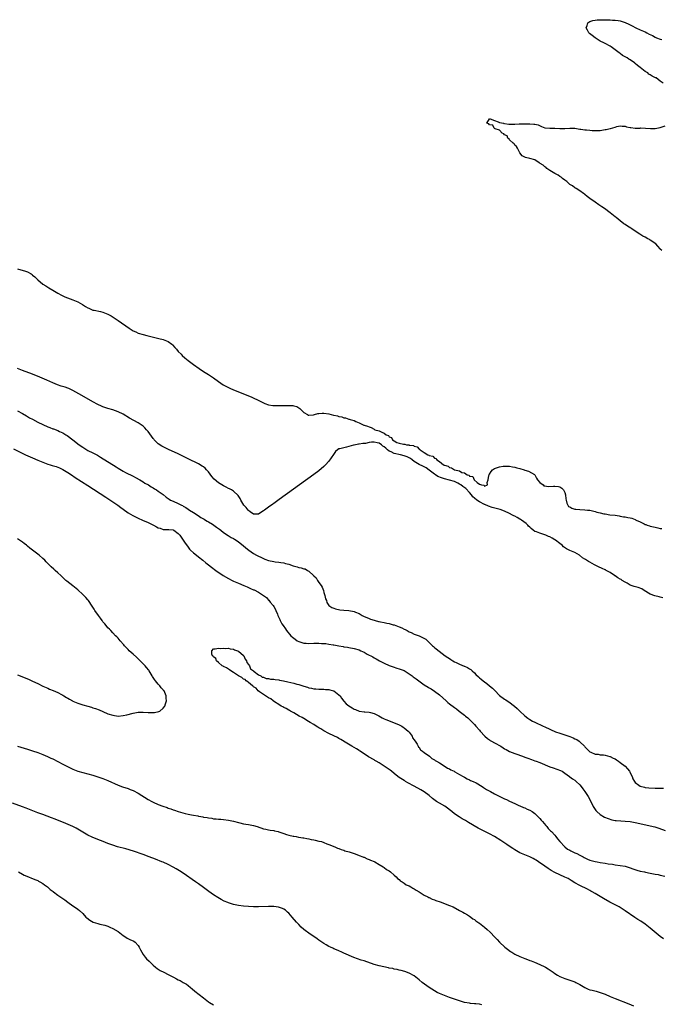
# Model space of a CAD drawing. Units: inches. Extents: x 2589000 to 2592000, y 1545000 to 1548000.
# Drawn here: x 2589428 to 2589683, y 1546238 to 1546630 of the extents above; entities that cross this region are included whole.
import ezdxf

# ---------------------------------------------------------------- set-up
doc = ezdxf.new("R2010")
doc.units = ezdxf.units.IN
doc.header["$MEASUREMENT"] = 0
doc.layers.add('LD25891545_10ft', color=133, linetype='Continuous')

msp = doc.modelspace()

# ---------------------------------------------------------------- linework, layer by layer
at = {"layer": 'LD25891545_10ft'}
for points, elevation in [([(2589684.12, 1546605), (2589683, 1546605.71), (2589681.29, 1546607), (2589681.11, 1546607.11), (2589679.75, 1546607.75), (2589679, 1546608.27), (2589678.47, 1546608.47), (2589677.97, 1546609), (2589677, 1546609.6), (2589675, 1546611.22), (2589673.92, 1546611.92), (2589673, 1546612.83), (2589672.89, 1546612.89), (2589672.79, 1546613), (2589671, 1546614.18), (2589670.45, 1546614.45), (2589669.76, 1546615), (2589669, 1546615.45), (2589667.99, 1546615.99), (2589667, 1546616.74), (2589666.82, 1546616.82), (2589666.65, 1546617), (2589665, 1546618.21), (2589663.43, 1546619.43), (2589663, 1546619.69), (2589661, 1546620.75), (2589660.82, 1546620.82), (2589660.5, 1546621), (2589659, 1546621.72), (2589657, 1546622.93), (2589655.88, 1546623.88), (2589654.77, 1546624.77), (2589654.58, 1546625), (2589653.99, 1546626.01), (2589653.45, 1546627), (2589653.86, 1546627.86), (2589654.14, 1546629), (2589655, 1546629.48), (2589656.12, 1546629.88), (2589657, 1546629.96), (2589657.87, 1546630.13), (2589659, 1546630.14), (2589659.79, 1546630.21), (2589662.15, 1546630.15), (2589663, 1546630.15), (2589663.93, 1546630.07), (2589665, 1546630.04), (2589666.16, 1546629.84), (2589667, 1546629.74), (2589669, 1546629.12), (2589670.41, 1546628.41), (2589671, 1546628.18), (2589671.73, 1546627.73), (2589673.21, 1546627), (2589675, 1546626.18), (2589677, 1546625.32), (2589677.63, 1546625), (2589678.51, 1546624.51), (2589679.85, 1546623.85), (2589681, 1546623.21), (2589681.52, 1546623), (2589683, 1546622.51), (2589683.63, 1546622.37)], 6980), ([(2589683.64, 1546538.36), (2589683, 1546538.89), (2589682.94, 1546539), (2589682.02, 1546540.02), (2589681.22, 1546541), (2589679, 1546542.46), (2589678.65, 1546542.65), (2589678.1, 1546543), (2589677, 1546543.59), (2589676.06, 1546544.06), (2589674.82, 1546544.82), (2589673, 1546546.08), (2589671.63, 1546547), (2589671.26, 1546547.26), (2589669.99, 1546547.99), (2589669, 1546548.65), (2589668.78, 1546548.78), (2589668.51, 1546549), (2589667, 1546550.12), (2589665.45, 1546551.45), (2589665, 1546551.75), (2589663, 1546553.34), (2589660.74, 1546555), (2589659.75, 1546555.75), (2589658.5, 1546556.5), (2589657, 1546557.54), (2589654.97, 1546558.97), (2589653.89, 1546559.89), (2589653, 1546560.59), (2589652.75, 1546560.75), (2589652.43, 1546561), (2589651, 1546562.04), (2589649.44, 1546563), (2589649.2, 1546563.2), (2589649, 1546563.3), (2589648.01, 1546564.01), (2589647, 1546564.66), (2589646.57, 1546565), (2589645.78, 1546565.78), (2589645, 1546566.29), (2589644.07, 1546567), (2589643.57, 1546567.57), (2589643, 1546567.84), (2589642.35, 1546568.35), (2589640.96, 1546569), (2589639, 1546570.23), (2589637.82, 1546571), (2589637.44, 1546571.44), (2589637, 1546571.67), (2589636.3, 1546572.3), (2589635.12, 1546573), (2589635, 1546573.11), (2589634.76, 1546573.24), (2589633, 1546574.39), (2589631, 1546575), (2589629.35, 1546575.35), (2589629, 1546575.49), (2589627.98, 1546575.98), (2589627, 1546577.18), (2589626.11, 1546579), (2589625.77, 1546579.77), (2589625, 1546580.31), (2589624.73, 1546580.73), (2589624.39, 1546581), (2589623, 1546582.42), (2589622.75, 1546582.75), (2589622.29, 1546583), (2589621.96, 1546583.96), (2589621, 1546584.35), (2589620.72, 1546584.72), (2589620.07, 1546585), (2589619, 1546586.17), (2589617.19, 1546586.81), (2589617, 1546586.94), (2589616.82, 1546587), (2589616.26, 1546588.26), (2589615, 1546588.29), (2589614.69, 1546588.69), (2589613.93, 1546589), (2589615, 1546590.76), (2589615.22, 1546590.78), (2589617, 1546590.07), (2589618.42, 1546589.58), (2589619, 1546589.34), (2589620.48, 1546589), (2589620.8, 1546588.8), (2589621, 1546588.87), (2589622.63, 1546588.63), (2589623, 1546588.65), (2589625, 1546588.61), (2589626.72, 1546588.72), (2589627, 1546588.71), (2589628.78, 1546588.78), (2589630.77, 1546588.77), (2589631, 1546588.74), (2589632.66, 1546588.66), (2589633, 1546588.6), (2589634.29, 1546588.29), (2589635.74, 1546587.74), (2589637, 1546587.19), (2589639, 1546586.97), (2589641, 1546587.01), (2589643, 1546586.9), (2589645, 1546586.84), (2589647, 1546587.04), (2589649, 1546587.01), (2589651, 1546586.69), (2589651.34, 1546586.66), (2589653, 1546586.42), (2589653.66, 1546586.34), (2589655, 1546586.27), (2589655.89, 1546586.11), (2589657, 1546586.04), (2589659, 1546586.09), (2589659.73, 1546586.27), (2589661, 1546586.51), (2589661.44, 1546586.56), (2589663, 1546586.91), (2589663.1, 1546586.9), (2589665, 1546587.39), (2589665.66, 1546587.66), (2589667, 1546587.96), (2589667.8, 1546587.8), (2589669, 1546587.84), (2589669.53, 1546587.53), (2589671, 1546587.34), (2589671.25, 1546587.25), (2589673, 1546587.07), (2589675, 1546587.09), (2589675.11, 1546587.11), (2589677.08, 1546587.08), (2589679.1, 1546586.9), (2589681, 1546586.9), (2589683, 1546587.32), (2589685, 1546588.01)], 6980), ([(2589427.02, 1546531.02), (2589430.13, 1546530.13), (2589431, 1546529.82), (2589432.37, 1546529), (2589432.75, 1546528.75), (2589433, 1546528.56), (2589433.82, 1546527.82), (2589435, 1546526.69), (2589436.99, 1546524.99), (2589438.2, 1546524.2), (2589439.46, 1546523.46), (2589441, 1546522.55), (2589443, 1546521.29), (2589444.49, 1546520.49), (2589445.88, 1546519.88), (2589449, 1546518.68), (2589451, 1546517.83), (2589452.85, 1546516.85), (2589454.07, 1546516.07), (2589455, 1546515.49), (2589455.31, 1546515.31), (2589457, 1546514.6), (2589457.48, 1546514.52), (2589460.02, 1546513.98), (2589461, 1546513.82), (2589463, 1546513.05), (2589464.29, 1546512.29), (2589465.5, 1546511.5), (2589467, 1546510.48), (2589471.38, 1546507.38), (2589473, 1546506.39), (2589474.09, 1546505.91), (2589475, 1546505.48), (2589477, 1546504.85), (2589478.47, 1546504.47), (2589483.3, 1546503.3), (2589485, 1546502.84), (2589486.36, 1546502.36), (2589487, 1546502.04), (2589488.43, 1546501), (2589488.75, 1546500.75), (2589489.68, 1546499.68), (2589490.25, 1546499), (2589491, 1546498.15), (2589492.14, 1546497), (2589492.59, 1546496.59), (2589493.65, 1546495.65), (2589495, 1546494.54), (2589497, 1546493.01), (2589499.33, 1546491.33), (2589501, 1546490.21), (2589503, 1546488.98), (2589505, 1546487.67), (2589507, 1546486.21), (2589508.91, 1546484.91), (2589510.19, 1546484.19), (2589511, 1546483.78), (2589511.54, 1546483.54), (2589513, 1546482.91), (2589520.03, 1546480.03), (2589521.43, 1546479.43), (2589522.33, 1546479), (2589525, 1546477.63), (2589525.44, 1546477.44), (2589526.95, 1546476.95), (2589528.68, 1546476.68), (2589530.58, 1546476.58), (2589532.57, 1546476.57), (2589534.62, 1546476.62), (2589536.57, 1546476.57), (2589537, 1546476.48), (2589538.18, 1546476.18), (2589539, 1546475.69), (2589539.42, 1546475.42), (2589539.87, 1546475), (2589541, 1546473.87), (2589542.47, 1546473), (2589542.82, 1546472.82), (2589543, 1546472.79), (2589544.89, 1546472.89), (2589545.28, 1546473), (2589546.56, 1546473.44), (2589547, 1546473.45), (2589548.36, 1546473.64), (2589549, 1546473.61), (2589551, 1546473.27), (2589551.86, 1546473), (2589552.81, 1546472.81), (2589553, 1546472.76), (2589554.49, 1546472.49), (2589555, 1546472.29), (2589556.11, 1546472.11), (2589557, 1546471.76), (2589557.66, 1546471.66), (2589559, 1546471.16), (2589559.13, 1546471.13), (2589559.41, 1546471), (2589561, 1546470.6), (2589561.79, 1546470.21), (2589563, 1546469.79), (2589564.33, 1546469), (2589564.85, 1546468.85), (2589565, 1546468.78), (2589566.38, 1546468.38), (2589567, 1546468.08), (2589567.84, 1546467.84), (2589569, 1546467.16), (2589569.13, 1546467.13), (2589569.3, 1546467), (2589571, 1546466.56), (2589572.05, 1546465.95), (2589573, 1546465.64), (2589573.87, 1546465), (2589574.71, 1546464.71), (2589575, 1546464.18), (2589575.9, 1546463.9), (2589576.33, 1546463), (2589577, 1546462.5), (2589578.04, 1546461.96), (2589579, 1546461.68), (2589580.77, 1546461.23), (2589581.19, 1546461.19), (2589581.88, 1546461), (2589582.92, 1546460.92), (2589583, 1546460.88), (2589584.68, 1546460.68), (2589585, 1546460.42), (2589586.16, 1546460.16), (2589587, 1546459.22), (2589587.16, 1546459.16), (2589587.32, 1546459), (2589589, 1546457.94), (2589590.35, 1546457), (2589590.87, 1546456.87), (2589591, 1546456.74), (2589592.41, 1546456.41), (2589593, 1546455.67), (2589593.53, 1546455.53), (2589593.97, 1546455), (2589595, 1546454.36), (2589596.63, 1546453), (2589596.91, 1546452.91), (2589597, 1546452.81), (2589598.44, 1546452.44), (2589599, 1546451.96), (2589599.8, 1546451.8), (2589601, 1546451.04), (2589601.03, 1546451.03), (2589601.08, 1546451), (2589603, 1546450.63), (2589603.99, 1546450.01), (2589605, 1546449.77), (2589606.12, 1546449), (2589606.84, 1546448.84), (2589607, 1546448.56), (2589608.31, 1546448.31), (2589608.88, 1546447), (2589609.99, 1546446.01), (2589611, 1546445.32), (2589611.8, 1546445), (2589612.85, 1546444.85), (2589613, 1546444.52), (2589614.12, 1546445), (2589614, 1546446), (2589614.41, 1546447), (2589614.71, 1546448.71), (2589614.81, 1546449), (2589614.87, 1546449.13), (2589615, 1546449.3), (2589615.64, 1546450.36), (2589616.12, 1546451), (2589617, 1546451.55), (2589617.81, 1546451.81), (2589619, 1546452.22), (2589620.47, 1546452.47), (2589621, 1546452.52), (2589623, 1546452.46), (2589624.17, 1546452.17), (2589625, 1546452.07), (2589625.8, 1546451.8), (2589627, 1546451.52), (2589628.8, 1546451), (2589629, 1546450.91), (2589630.46, 1546450.46), (2589632.88, 1546449.12), (2589633, 1546449.07), (2589633.08, 1546449), (2589633.67, 1546447.67), (2589634.15, 1546447), (2589635, 1546445.91), (2589636.3, 1546445), (2589636.67, 1546444.67), (2589637, 1546444.68), (2589638.38, 1546444.38), (2589640.52, 1546444.52), (2589641, 1546444.57), (2589642.41, 1546444.41), (2589643, 1546444.31), (2589643.75, 1546443.75), (2589644.51, 1546443), (2589645, 1546442.03), (2589645.3, 1546441), (2589645.42, 1546439.42), (2589645.52, 1546439), (2589645.71, 1546437.71), (2589646.21, 1546437), (2589646.47, 1546436.47), (2589647, 1546436.23), (2589647.71, 1546435.71), (2589649, 1546435.39), (2589649.33, 1546435.33), (2589651, 1546435.16), (2589653, 1546435.14), (2589653.99, 1546435), (2589655, 1546434.9), (2589657, 1546434.46), (2589657.77, 1546434.23), (2589659, 1546433.95), (2589660.45, 1546433.55), (2589661, 1546433.48), (2589662.86, 1546433.14), (2589665, 1546432.91), (2589666.66, 1546432.66), (2589667, 1546432.62), (2589668.37, 1546432.37), (2589669, 1546432.3), (2589670.07, 1546432.07), (2589671, 1546431.91), (2589671.72, 1546431.72), (2589673, 1546431.19), (2589673.16, 1546431.16), (2589673.41, 1546431), (2589675, 1546430.33), (2589676.53, 1546429.47), (2589677, 1546429.31), (2589677.28, 1546429.28), (2589677.74, 1546429), (2589678.73, 1546428.73), (2589679, 1546428.56), (2589680.35, 1546428.35), (2589681, 1546428.13), (2589681.97, 1546427.97), (2589683, 1546427.69), (2589683.6, 1546427.6)], 6980), ([(2589684.04, 1546400.04), (2589683, 1546400.39), (2589682.51, 1546400.52), (2589680.88, 1546400.88), (2589679, 1546401.49), (2589676.52, 1546403), (2589675.63, 1546403.63), (2589674.14, 1546404.14), (2589672.56, 1546404.56), (2589671, 1546405.17), (2589669.84, 1546405.84), (2589669, 1546406.27), (2589667.84, 1546407), (2589667.36, 1546407.36), (2589667, 1546407.53), (2589666.09, 1546408.09), (2589665, 1546408.82), (2589664.88, 1546408.88), (2589664.75, 1546409), (2589663, 1546410.18), (2589661.48, 1546411), (2589661.19, 1546411.19), (2589661, 1546411.25), (2589659.8, 1546411.8), (2589658.36, 1546412.36), (2589656.79, 1546413.21), (2589655, 1546414.21), (2589654.46, 1546414.46), (2589653.27, 1546415.27), (2589653, 1546415.42), (2589652.06, 1546416.05), (2589650.87, 1546417), (2589649, 1546418.12), (2589647, 1546418.88), (2589645.63, 1546419.63), (2589644.42, 1546420.42), (2589643.86, 1546421), (2589643, 1546421.68), (2589641.23, 1546423), (2589641.11, 1546423.11), (2589641, 1546423.16), (2589639.87, 1546423.87), (2589639, 1546424.34), (2589638.52, 1546424.52), (2589637.46, 1546425), (2589637, 1546425.18), (2589635, 1546425.74), (2589633.72, 1546426.28), (2589633, 1546426.53), (2589632.36, 1546427), (2589631.61, 1546427.61), (2589631, 1546428.16), (2589630.54, 1546428.54), (2589630.18, 1546429), (2589629.61, 1546429.61), (2589627.67, 1546431), (2589627.29, 1546431.29), (2589627, 1546431.43), (2589625.98, 1546431.98), (2589625, 1546432.53), (2589624.67, 1546432.67), (2589624.18, 1546433), (2589623, 1546433.63), (2589621, 1546434.51), (2589619.21, 1546435.21), (2589617.63, 1546435.63), (2589616.03, 1546436.03), (2589614.51, 1546436.51), (2589613.16, 1546437.16), (2589613, 1546437.22), (2589611, 1546438.22), (2589609.87, 1546439), (2589609, 1546439.71), (2589608.3, 1546440.3), (2589607.81, 1546441), (2589607, 1546441.93), (2589605.54, 1546443.54), (2589604.36, 1546444.36), (2589603.55, 1546445), (2589603, 1546445.37), (2589602.33, 1546445.67), (2589601, 1546446.32), (2589599, 1546446.94), (2589597, 1546447.44), (2589595.8, 1546447.8), (2589594.37, 1546448.37), (2589593.49, 1546449), (2589593, 1546449.32), (2589591, 1546450.91), (2589589.79, 1546451.79), (2589589, 1546452.18), (2589588.42, 1546452.42), (2589587, 1546453.19), (2589585, 1546454.4), (2589584.17, 1546455), (2589583.53, 1546455.53), (2589582.18, 1546456.18), (2589581, 1546456.62), (2589579.48, 1546457), (2589577, 1546457.58), (2589575.86, 1546458.14), (2589575, 1546458.5), (2589574.36, 1546459), (2589573.64, 1546459.64), (2589573, 1546460.18), (2589572.5, 1546460.5), (2589571.91, 1546461), (2589571, 1546461.61), (2589570.19, 1546461.81), (2589569, 1546462.04), (2589567.93, 1546462.07), (2589567, 1546461.87), (2589565.54, 1546461.54), (2589565, 1546461.52), (2589564.47, 1546461.53), (2589563, 1546461.27), (2589562.73, 1546461.27), (2589561, 1546460.9), (2589560.84, 1546460.84), (2589559, 1546460.24), (2589558, 1546460), (2589557, 1546459.83), (2589555.39, 1546459.39), (2589555, 1546459.35), (2589554.49, 1546459), (2589553.67, 1546458.33), (2589552.82, 1546457.18), (2589551, 1546454.52), (2589549.64, 1546453), (2589549, 1546452.31), (2589547, 1546450.65), (2589545, 1546449.18), (2589531.21, 1546439.21), (2589529, 1546437.63), (2589528.61, 1546437.39), (2589527, 1546436.17), (2589525.3, 1546435), (2589525, 1546434.7), (2589523.94, 1546434.06), (2589523, 1546433.39), (2589522.59, 1546433.41), (2589521, 1546433.4), (2589519.7, 1546434.3), (2589519, 1546434.82), (2589518.81, 1546435), (2589518.07, 1546436.07), (2589517.16, 1546437), (2589515.94, 1546439), (2589515.61, 1546439.61), (2589514.81, 1546440.81), (2589513, 1546442.52), (2589512.21, 1546443), (2589511.44, 1546443.44), (2589511, 1546443.65), (2589510.11, 1546444.11), (2589509, 1546444.61), (2589508.33, 1546445), (2589507, 1546445.82), (2589505.31, 1546447.31), (2589504.39, 1546448.39), (2589503, 1546450.18), (2589502.28, 1546451), (2589501.65, 1546451.65), (2589501, 1546452.15), (2589500.51, 1546452.51), (2589499, 1546453.37), (2589495, 1546455.4), (2589492.59, 1546456.59), (2589491, 1546457.33), (2589487.11, 1546459.11), (2589485.75, 1546459.75), (2589485, 1546460.13), (2589484.44, 1546460.44), (2589483, 1546461.41), (2589481.46, 1546463), (2589481.24, 1546463.24), (2589481, 1546463.54), (2589479, 1546466.32), (2589478.4, 1546467), (2589477.72, 1546467.72), (2589477, 1546468.34), (2589476.63, 1546468.63), (2589475, 1546469.66), (2589471.59, 1546471.59), (2589469, 1546473.15), (2589467, 1546474.16), (2589465, 1546474.85), (2589463, 1546475.41), (2589461.8, 1546475.8), (2589461, 1546476.09), (2589460.36, 1546476.36), (2589459, 1546477.01), (2589457, 1546478.09), (2589452.57, 1546480.57), (2589449, 1546482.66), (2589447.41, 1546483.41), (2589447, 1546483.58), (2589445.93, 1546483.93), (2589444.38, 1546484.38), (2589442.88, 1546484.88), (2589441, 1546485.68), (2589438.71, 1546486.71), (2589435.9, 1546487.9), (2589433, 1546489.07), (2589429, 1546490.59), (2589427, 1546491.38)], 6990), ([(2589427, 1546474.45), (2589429, 1546473.39), (2589430.49, 1546472.49), (2589431, 1546472.24), (2589431.77, 1546471.77), (2589433, 1546471.12), (2589435, 1546470.03), (2589437, 1546469), (2589439, 1546468.13), (2589439.85, 1546467.85), (2589441, 1546467.38), (2589441.29, 1546467.29), (2589443, 1546466.61), (2589443.75, 1546466.25), (2589445, 1546465.69), (2589446.24, 1546465), (2589446.71, 1546464.71), (2589449, 1546463), (2589451.54, 1546461), (2589453, 1546459.98), (2589454.53, 1546459), (2589455, 1546458.74), (2589457, 1546457.74), (2589458.8, 1546456.8), (2589460.08, 1546456.08), (2589466.22, 1546452.22), (2589467, 1546451.72), (2589469, 1546450.53), (2589470, 1546450), (2589473, 1546448.47), (2589473.94, 1546447.94), (2589475.64, 1546447), (2589477, 1546446.21), (2589477.74, 1546445.74), (2589479.08, 1546445), (2589480.26, 1546444.26), (2589481, 1546443.84), (2589481.5, 1546443.5), (2589482.37, 1546443), (2589483, 1546442.59), (2589485, 1546441.16), (2589486.18, 1546440.18), (2589487.33, 1546439.33), (2589487.89, 1546439), (2589489, 1546438.48), (2589491, 1546437.63), (2589492.24, 1546437), (2589492.77, 1546436.77), (2589493, 1546436.6), (2589494.06, 1546436.06), (2589495, 1546435.32), (2589495.53, 1546435), (2589497, 1546433.99), (2589498.88, 1546432.88), (2589500.04, 1546432.04), (2589501, 1546431.55), (2589501.32, 1546431.32), (2589501.9, 1546431), (2589502.55, 1546430.55), (2589503, 1546430.33), (2589504.64, 1546429.36), (2589505.2, 1546429), (2589506.2, 1546428.2), (2589507, 1546427.67), (2589507.37, 1546427.37), (2589507.91, 1546427), (2589509, 1546426.11), (2589510.85, 1546424.85), (2589512.12, 1546424.12), (2589513, 1546423.64), (2589513.39, 1546423.39), (2589514.07, 1546423), (2589515, 1546422.38), (2589516.89, 1546420.89), (2589517.97, 1546419.97), (2589519.07, 1546419.07), (2589521, 1546417.72), (2589522.21, 1546417), (2589522.73, 1546416.73), (2589524.09, 1546416.09), (2589525.48, 1546415.48), (2589526.93, 1546414.93), (2589529, 1546414.49), (2589529.56, 1546414.44), (2589531, 1546414.26), (2589531.85, 1546414.15), (2589533, 1546413.96), (2589533.75, 1546413.75), (2589535, 1546413.41), (2589536.8, 1546412.8), (2589538.37, 1546412.37), (2589539, 1546412.15), (2589540.01, 1546412.01), (2589541, 1546411.61), (2589541.57, 1546411.57), (2589542.48, 1546411), (2589543, 1546410.71), (2589544.91, 1546408.91), (2589545, 1546408.77), (2589545.96, 1546407.96), (2589546.41, 1546407), (2589547, 1546406.22), (2589547.88, 1546405), (2589548.37, 1546404.37), (2589548.79, 1546403), (2589549, 1546402.14), (2589549.38, 1546401), (2589549.7, 1546399.7), (2589549.98, 1546399), (2589550.21, 1546398.21), (2589551, 1546397.07), (2589552.23, 1546396.23), (2589553, 1546395.91), (2589553.69, 1546395.69), (2589555.35, 1546395.35), (2589557, 1546395.16), (2589559, 1546394.97), (2589561, 1546394.66), (2589561.64, 1546394.36), (2589563, 1546393.84), (2589564.28, 1546393), (2589564.78, 1546392.78), (2589567, 1546391.83), (2589567.63, 1546391.63), (2589569, 1546391.12), (2589569.41, 1546391), (2589570.7, 1546390.7), (2589571, 1546390.6), (2589571.54, 1546390.46), (2589573, 1546390.18), (2589574.01, 1546390.01), (2589575, 1546389.79), (2589576.65, 1546389.35), (2589577, 1546389.27), (2589577.69, 1546389), (2589579, 1546388.54), (2589580.07, 1546388.07), (2589581, 1546387.64), (2589581.43, 1546387.43), (2589582.14, 1546387), (2589583, 1546386.56), (2589583.77, 1546386.23), (2589585, 1546385.66), (2589587, 1546384.9), (2589588.32, 1546384.32), (2589589.6, 1546383.6), (2589592.29, 1546381), (2589592.64, 1546380.64), (2589593, 1546380.33), (2589593.77, 1546379.77), (2589597.37, 1546377), (2589598.34, 1546376.34), (2589599, 1546375.87), (2589599.55, 1546375.55), (2589600.31, 1546375), (2589601, 1546374.63), (2589601.74, 1546374.26), (2589603, 1546373.69), (2589604.91, 1546372.91), (2589605, 1546372.86), (2589606.27, 1546372.27), (2589607, 1546371.8), (2589607.5, 1546371.5), (2589608.13, 1546371), (2589609, 1546370.17), (2589609.57, 1546369.57), (2589610.57, 1546368.57), (2589611, 1546368.23), (2589611.64, 1546367.64), (2589612.41, 1546367), (2589613, 1546366.61), (2589613.93, 1546365.93), (2589615, 1546365.09), (2589616.15, 1546364.15), (2589617, 1546363.28), (2589617.15, 1546363.15), (2589619, 1546361.2), (2589621, 1546359.66), (2589621.42, 1546359.42), (2589622.06, 1546359), (2589622.65, 1546358.65), (2589624.97, 1546356.97), (2589626.05, 1546356.05), (2589627.01, 1546355), (2589629, 1546353.05), (2589630.18, 1546352.18), (2589631, 1546351.61), (2589632.08, 1546351), (2589633, 1546350.51), (2589636.37, 1546349), (2589637, 1546348.74), (2589639, 1546347.77), (2589639.51, 1546347.51), (2589641, 1546346.83), (2589641.24, 1546346.76), (2589643, 1546346.15), (2589644.16, 1546345.84), (2589645, 1546345.57), (2589647, 1546344.86), (2589648.33, 1546344.33), (2589649, 1546343.98), (2589649.7, 1546343.7), (2589650.67, 1546343), (2589651, 1546342.73), (2589652.77, 1546341), (2589653, 1546340.72), (2589653.86, 1546339.86), (2589654.73, 1546339), (2589655, 1546338.77), (2589655.38, 1546338.62), (2589657, 1546337.85), (2589658.19, 1546337.81), (2589659, 1546337.61), (2589660.43, 1546337.57), (2589661, 1546337.44), (2589662.91, 1546336.91), (2589663, 1546336.9), (2589664.25, 1546336.25), (2589665, 1546335.91), (2589665.58, 1546335.58), (2589666.36, 1546335), (2589667, 1546334.54), (2589668.98, 1546333), (2589669.98, 1546331.98), (2589670.76, 1546331), (2589670.83, 1546330.83), (2589671, 1546330.46), (2589671.79, 1546329), (2589672.06, 1546328.06), (2589672.73, 1546327), (2589673, 1546326.6), (2589674.49, 1546325.51), (2589675, 1546325.11), (2589676.67, 1546324.67), (2589677, 1546324.61), (2589678.47, 1546324.48), (2589681, 1546324.36), (2589684.28, 1546324.28)], 7000), ([(2589425.35, 1546459.35), (2589430.18, 1546457), (2589433, 1546455.77), (2589435, 1546454.86), (2589437, 1546454.03), (2589439, 1546453.33), (2589440.03, 1546453), (2589440.79, 1546452.79), (2589442.33, 1546452.33), (2589443, 1546452.07), (2589443.75, 1546451.75), (2589445, 1546451.14), (2589447, 1546449.94), (2589448.45, 1546449), (2589449.98, 1546447.98), (2589455, 1546444.73), (2589462.1, 1546440.1), (2589465, 1546438.24), (2589466.92, 1546436.92), (2589468.07, 1546436.07), (2589469, 1546435.35), (2589471, 1546433.94), (2589472.84, 1546432.84), (2589474.17, 1546432.17), (2589475, 1546431.81), (2589476.72, 1546431), (2589479, 1546429.99), (2589481.1, 1546429), (2589482.37, 1546428.37), (2589483, 1546427.99), (2589483.76, 1546427.76), (2589485, 1546427.3), (2589485.3, 1546427.3), (2589487.25, 1546427.25), (2589489, 1546427.12), (2589489.21, 1546427), (2589491, 1546425.7), (2589491.57, 1546425), (2589492.16, 1546424.16), (2589493, 1546423.06), (2589493.8, 1546421.8), (2589494.63, 1546420.63), (2589495.49, 1546419.49), (2589495.93, 1546419), (2589497, 1546417.99), (2589498.2, 1546417), (2589499, 1546416.41), (2589500.82, 1546415), (2589501.98, 1546413.98), (2589503, 1546413.16), (2589504.22, 1546412.22), (2589505.94, 1546411), (2589508.94, 1546408.94), (2589511, 1546407.76), (2589512.41, 1546407), (2589513, 1546406.71), (2589515, 1546405.84), (2589517.06, 1546405), (2589518.42, 1546404.42), (2589519, 1546404.15), (2589519.83, 1546403.83), (2589521, 1546403.29), (2589521.22, 1546403.22), (2589523, 1546402.36), (2589525, 1546401.03), (2589526.15, 1546400.15), (2589527, 1546399.13), (2589527.07, 1546399.07), (2589527.6, 1546398.4), (2589528.75, 1546397), (2589529, 1546396.57), (2589529.62, 1546395.62), (2589529.92, 1546395), (2589530.47, 1546393.53), (2589530.68, 1546393), (2589531, 1546392.25), (2589531.41, 1546391.41), (2589531.56, 1546391), (2589532.31, 1546389.69), (2589532.73, 1546389), (2589533.71, 1546387.71), (2589534.12, 1546387), (2589535.89, 1546385), (2589536.45, 1546384.45), (2589537, 1546383.98), (2589537.55, 1546383.55), (2589538.36, 1546383), (2589539, 1546382.64), (2589539.48, 1546382.52), (2589541, 1546382.06), (2589541.97, 1546381.97), (2589543, 1546381.93), (2589545, 1546381.99), (2589546.02, 1546381.98), (2589547, 1546382.01), (2589548.08, 1546381.92), (2589549, 1546381.9), (2589549.82, 1546381.82), (2589551, 1546381.64), (2589552.65, 1546381.35), (2589553, 1546381.3), (2589555, 1546380.93), (2589556.68, 1546380.68), (2589557, 1546380.61), (2589558.42, 1546380.42), (2589559, 1546380.32), (2589561, 1546379.93), (2589563, 1546379.31), (2589563.74, 1546379), (2589565, 1546378.42), (2589566.3, 1546377.7), (2589568.51, 1546376.51), (2589569, 1546376.21), (2589569.8, 1546375.8), (2589571.19, 1546375), (2589573, 1546374.12), (2589575, 1546373.19), (2589575.44, 1546373), (2589576.58, 1546372.58), (2589578.09, 1546372.09), (2589579, 1546371.84), (2589581, 1546371.12), (2589583, 1546369.87), (2589584.2, 1546369), (2589584.63, 1546368.63), (2589585, 1546368.38), (2589585.77, 1546367.77), (2589589, 1546365.41), (2589590.5, 1546364.5), (2589591, 1546364.17), (2589591.78, 1546363.78), (2589593, 1546362.94), (2589595, 1546361.42), (2589597.69, 1546359), (2589598.4, 1546358.4), (2589599, 1546357.91), (2589601, 1546356.42), (2589601.83, 1546355.83), (2589602.92, 1546355), (2589605, 1546353.32), (2589605.42, 1546353), (2589606.29, 1546352.29), (2589607, 1546351.66), (2589607.7, 1546351), (2589609, 1546349.68), (2589609.56, 1546349), (2589611, 1546347.36), (2589611.29, 1546347), (2589613.14, 1546345), (2589614.12, 1546344.12), (2589615, 1546343.51), (2589615.29, 1546343.29), (2589615.76, 1546343), (2589617, 1546342.31), (2589619.42, 1546341), (2589620.4, 1546340.4), (2589621, 1546340.01), (2589621.63, 1546339.63), (2589623, 1546338.94), (2589625, 1546338.12), (2589626.29, 1546337.71), (2589628.72, 1546336.72), (2589629, 1546336.66), (2589630.18, 1546336.18), (2589631.67, 1546335.67), (2589633, 1546335.18), (2589633.53, 1546335), (2589635, 1546334.45), (2589639, 1546332.81), (2589640.33, 1546332.33), (2589641.84, 1546331.84), (2589643.3, 1546331.3), (2589643.85, 1546331), (2589645, 1546330.32), (2589646.84, 1546329), (2589647, 1546328.86), (2589648.07, 1546328.07), (2589649, 1546327.42), (2589649.22, 1546327.22), (2589649.53, 1546327), (2589651, 1546325.59), (2589651.45, 1546325), (2589652.09, 1546324.09), (2589652.91, 1546323), (2589654.27, 1546321), (2589655.24, 1546319.24), (2589656.31, 1546317), (2589656.56, 1546316.56), (2589657.38, 1546315.38), (2589657.72, 1546315), (2589659, 1546313.84), (2589660.77, 1546312.77), (2589662.18, 1546312.18), (2589663.74, 1546311.74), (2589665, 1546311.49), (2589665.42, 1546311.42), (2589667.25, 1546311.25), (2589669, 1546311.16), (2589671, 1546311), (2589673, 1546310.65), (2589676.04, 1546309.96), (2589679, 1546309.34), (2589680.89, 1546308.89), (2589682.4, 1546308.4), (2589685, 1546307.48)], 7010), ([(2589427, 1546369.45), (2589428.73, 1546368.73), (2589431.58, 1546367.58), (2589433, 1546366.95), (2589435, 1546365.96), (2589437, 1546364.93), (2589439, 1546364.04), (2589439.75, 1546363.75), (2589441.17, 1546363.17), (2589443, 1546362.36), (2589444.45, 1546361.55), (2589445, 1546361.27), (2589445.43, 1546361), (2589446.42, 1546360.42), (2589447, 1546360.06), (2589447.68, 1546359.68), (2589448.86, 1546359), (2589449, 1546358.93), (2589451, 1546358.13), (2589453, 1546357.5), (2589455, 1546356.94), (2589456.5, 1546356.5), (2589457, 1546356.34), (2589457.99, 1546355.99), (2589459.43, 1546355.43), (2589461, 1546354.75), (2589463, 1546353.95), (2589465, 1546353.32), (2589467, 1546353.01), (2589469, 1546353.16), (2589470.48, 1546353.52), (2589473, 1546354.19), (2589475, 1546354.51), (2589477, 1546354.56), (2589479, 1546354.48), (2589479.56, 1546354.44), (2589481.55, 1546354.45), (2589483.25, 1546354.75), (2589483.68, 1546355), (2589485, 1546356.1), (2589485.62, 1546357), (2589485.88, 1546357.88), (2589486.33, 1546359), (2589486.14, 1546360.14), (2589486.21, 1546361), (2589485.66, 1546362.34), (2589485.32, 1546363), (2589485.17, 1546363.17), (2589485, 1546363.41), (2589484.22, 1546364.22), (2589483.69, 1546365), (2589483, 1546365.74), (2589481.94, 1546367), (2589481.53, 1546367.53), (2589480.74, 1546368.74), (2589480.61, 1546369), (2589479.38, 1546371), (2589479.22, 1546371.22), (2589478.34, 1546372.34), (2589477.78, 1546373), (2589477.41, 1546373.41), (2589475.43, 1546375.43), (2589474.38, 1546376.38), (2589473, 1546377.59), (2589471.49, 1546379), (2589471, 1546379.49), (2589469.6, 1546381), (2589469.33, 1546381.33), (2589467.83, 1546383), (2589467.46, 1546383.46), (2589467, 1546383.95), (2589466.51, 1546384.51), (2589466.02, 1546385), (2589465, 1546386.1), (2589464.08, 1546387), (2589463.57, 1546387.57), (2589463, 1546388.15), (2589462.22, 1546389), (2589461.69, 1546389.7), (2589461, 1546390.52), (2589460.62, 1546391), (2589459.97, 1546391.97), (2589459.16, 1546393), (2589457.81, 1546395), (2589457.51, 1546395.51), (2589456.74, 1546396.74), (2589455.19, 1546399), (2589455, 1546399.25), (2589454.19, 1546400.19), (2589453, 1546401.44), (2589451, 1546403.29), (2589449, 1546404.87), (2589446.66, 1546406.66), (2589446.28, 1546407), (2589445.59, 1546407.59), (2589445, 1546408.2), (2589444.17, 1546409), (2589443, 1546410.06), (2589441.98, 1546411), (2589441.44, 1546411.44), (2589440.41, 1546412.41), (2589439.85, 1546413), (2589438.41, 1546414.41), (2589437.83, 1546415), (2589437, 1546415.77), (2589435.56, 1546417), (2589431.87, 1546419.87), (2589431, 1546420.62), (2589430.52, 1546421), (2589429.66, 1546421.66), (2589429, 1546422.17), (2589427, 1546423.54)], 7010), ([(2589684.27, 1546264.27), (2589683, 1546265.22), (2589679, 1546268.58), (2589677.65, 1546269.65), (2589677, 1546270.14), (2589675.29, 1546271.29), (2589674.03, 1546272.03), (2589672.82, 1546272.82), (2589669, 1546275.46), (2589667, 1546276.74), (2589666.57, 1546277), (2589665, 1546277.87), (2589662.94, 1546278.94), (2589660.35, 1546280.35), (2589657, 1546282.31), (2589655.84, 1546283), (2589655.33, 1546283.33), (2589655, 1546283.5), (2589654.06, 1546284.06), (2589651, 1546285.6), (2589649, 1546286.66), (2589647.55, 1546287.55), (2589646.27, 1546288.27), (2589645, 1546288.91), (2589643, 1546289.79), (2589641, 1546290.76), (2589639.58, 1546291.58), (2589638.33, 1546292.33), (2589637, 1546293.21), (2589634.44, 1546295), (2589633.58, 1546295.58), (2589633, 1546295.93), (2589632.31, 1546296.31), (2589631, 1546296.94), (2589629, 1546297.71), (2589627, 1546298.61), (2589625, 1546299.8), (2589624.28, 1546300.28), (2589623.24, 1546301), (2589621.89, 1546301.89), (2589619.46, 1546303.46), (2589617, 1546304.99), (2589615, 1546306.11), (2589611.72, 1546307.72), (2589610.4, 1546308.4), (2589606.61, 1546310.61), (2589605.36, 1546311.36), (2589604.08, 1546312.08), (2589602.84, 1546312.84), (2589601, 1546314.11), (2589599.91, 1546315), (2589599.43, 1546315.43), (2589598.3, 1546316.3), (2589597.12, 1546317.12), (2589595, 1546318.27), (2589593.85, 1546319), (2589593.34, 1546319.34), (2589592.23, 1546320.23), (2589591, 1546321.34), (2589589, 1546322.82), (2589587.65, 1546323.65), (2589585, 1546325.12), (2589582.48, 1546326.48), (2589581.53, 1546327), (2589581.2, 1546327.2), (2589581, 1546327.31), (2589579, 1546328.56), (2589578.4, 1546329), (2589577, 1546330.14), (2589575.89, 1546331), (2589575.44, 1546331.44), (2589575, 1546331.7), (2589574.26, 1546332.26), (2589573.04, 1546333), (2589571, 1546334.32), (2589569.83, 1546335), (2589569.34, 1546335.34), (2589569, 1546335.52), (2589566.81, 1546336.81), (2589563.43, 1546339), (2589563.18, 1546339.18), (2589563, 1546339.27), (2589561.94, 1546339.94), (2589561, 1546340.47), (2589560.12, 1546341), (2589558.2, 1546342.2), (2589555.72, 1546343.72), (2589555, 1546344.09), (2589554.41, 1546344.41), (2589553, 1546345.14), (2589551, 1546346.1), (2589549, 1546347.11), (2589547.85, 1546347.85), (2589547, 1546348.31), (2589546.59, 1546348.59), (2589545.91, 1546349), (2589545, 1546349.6), (2589543.59, 1546350.41), (2589542.86, 1546350.86), (2589542.6, 1546351), (2589541.66, 1546351.66), (2589541, 1546351.97), (2589540.38, 1546352.38), (2589539.15, 1546353), (2589537, 1546354.27), (2589535.66, 1546355), (2589535.27, 1546355.27), (2589535, 1546355.4), (2589534.01, 1546356.01), (2589533, 1546356.47), (2589532.67, 1546356.67), (2589532.05, 1546357), (2589531, 1546357.62), (2589529.36, 1546358.64), (2589528.8, 1546359), (2589527.81, 1546359.81), (2589527, 1546360.23), (2589526.55, 1546360.55), (2589525.68, 1546361), (2589525, 1546361.53), (2589523.4, 1546362.6), (2589522.85, 1546363), (2589522.09, 1546364.09), (2589521, 1546364.68), (2589520.85, 1546364.85), (2589520.59, 1546365), (2589519, 1546366.35), (2589518.68, 1546366.68), (2589518, 1546367), (2589517.58, 1546367.58), (2589517, 1546367.7), (2589516.35, 1546368.35), (2589515, 1546368.96), (2589513, 1546370.4), (2589511.94, 1546371), (2589511.45, 1546371.45), (2589511, 1546371.62), (2589510.22, 1546372.22), (2589509, 1546372.72), (2589508.84, 1546372.84), (2589508.51, 1546373), (2589507, 1546374.32), (2589506.17, 1546375), (2589505.94, 1546375.94), (2589505, 1546376.6), (2589504.86, 1546376.86), (2589504.69, 1546377), (2589504.38, 1546377.62), (2589504.32, 1546379), (2589505, 1546379.76), (2589505.71, 1546379.71), (2589507, 1546379.98), (2589507.93, 1546379.93), (2589509, 1546380.09), (2589509.92, 1546379.92), (2589511, 1546380.04), (2589511.71, 1546379.71), (2589513, 1546379.62), (2589513.36, 1546379.36), (2589514.56, 1546379), (2589515, 1546378.82), (2589517, 1546377.08), (2589517.05, 1546377), (2589517.62, 1546375.62), (2589518.13, 1546375), (2589518.3, 1546374.3), (2589519, 1546373.55), (2589519.33, 1546373), (2589519.79, 1546371.79), (2589520.92, 1546371), (2589521, 1546370.9), (2589521.26, 1546370.74), (2589523, 1546369.36), (2589523.85, 1546369), (2589524.47, 1546368.47), (2589525, 1546368.43), (2589525.99, 1546367.99), (2589527, 1546367.91), (2589527.72, 1546367.72), (2589529, 1546367.65), (2589529.53, 1546367.53), (2589531, 1546367.38), (2589531.3, 1546367.3), (2589532.97, 1546367), (2589534.61, 1546366.61), (2589537, 1546366.11), (2589538.28, 1546365.72), (2589539, 1546365.52), (2589541, 1546364.87), (2589542.45, 1546364.45), (2589543, 1546364.29), (2589544.07, 1546364.07), (2589545, 1546363.89), (2589545.8, 1546363.8), (2589547, 1546363.71), (2589547.67, 1546363.67), (2589549, 1546363.67), (2589549.6, 1546363.6), (2589551, 1546363.53), (2589551.4, 1546363.4), (2589553, 1546363), (2589555, 1546361.5), (2589555.49, 1546361), (2589556.06, 1546360.06), (2589557, 1546358.94), (2589557.92, 1546357.92), (2589559, 1546357.04), (2589560.23, 1546356.23), (2589561, 1546355.78), (2589561.55, 1546355.55), (2589563.01, 1546355.01), (2589565, 1546354.73), (2589565.27, 1546354.73), (2589567, 1546354.57), (2589567.56, 1546354.44), (2589569, 1546354.04), (2589570.91, 1546353.09), (2589572.25, 1546352.25), (2589573, 1546351.96), (2589573.63, 1546351.63), (2589575.42, 1546351), (2589577, 1546350.36), (2589578.04, 1546349.96), (2589579, 1546349.57), (2589580.05, 1546349), (2589580.58, 1546348.58), (2589581, 1546348.36), (2589581.71, 1546347.71), (2589582.63, 1546347), (2589583, 1546346.57), (2589584.16, 1546345), (2589584.34, 1546344.34), (2589585, 1546343.59), (2589585.19, 1546343.19), (2589585.36, 1546343), (2589586.14, 1546341.86), (2589586.58, 1546341), (2589586.68, 1546340.68), (2589587, 1546340.42), (2589587.51, 1546339.51), (2589588.34, 1546339), (2589589, 1546338.45), (2589591.04, 1546337), (2589592.06, 1546336.06), (2589593, 1546335.61), (2589593.31, 1546335.31), (2589593.92, 1546335), (2589595, 1546334.39), (2589596.55, 1546333.45), (2589598.24, 1546332.24), (2589599, 1546331.97), (2589599.58, 1546331.58), (2589600.85, 1546331), (2589601.17, 1546330.83), (2589603, 1546329.78), (2589604.44, 1546329), (2589604.77, 1546328.77), (2589605, 1546328.65), (2589606.01, 1546328.01), (2589607, 1546327.61), (2589607.38, 1546327.38), (2589608.4, 1546327), (2589609.63, 1546326.37), (2589612.03, 1546325), (2589612.57, 1546324.57), (2589613, 1546324.34), (2589613.79, 1546323.79), (2589615.31, 1546323), (2589617, 1546322.03), (2589621, 1546320.11), (2589621.73, 1546319.73), (2589623, 1546319.16), (2589625, 1546318.13), (2589626.59, 1546317.41), (2589627, 1546317.2), (2589628.55, 1546316.55), (2589629, 1546316.42), (2589629.96, 1546315.96), (2589631, 1546315.57), (2589631.92, 1546315), (2589633, 1546314.24), (2589634.27, 1546313), (2589634.61, 1546312.61), (2589635, 1546312.25), (2589635.56, 1546311.56), (2589636.06, 1546311), (2589637.39, 1546309.39), (2589637.78, 1546309), (2589638.29, 1546308.29), (2589639, 1546307.6), (2589639.29, 1546307.29), (2589639.6, 1546307), (2589641, 1546305.53), (2589641.43, 1546305), (2589642.07, 1546304.07), (2589643.05, 1546303), (2589644.98, 1546300.98), (2589646.03, 1546300.03), (2589647, 1546299.57), (2589647.34, 1546299.34), (2589648.15, 1546299), (2589649, 1546298.58), (2589649.72, 1546298.28), (2589651, 1546297.65), (2589652.28, 1546297), (2589652.69, 1546296.69), (2589653, 1546296.58), (2589654.01, 1546296.01), (2589655, 1546295.65), (2589655.5, 1546295.5), (2589657, 1546295.12), (2589657.84, 1546295), (2589659, 1546294.76), (2589661, 1546294.44), (2589662.2, 1546294.21), (2589664.01, 1546293.99), (2589665, 1546293.82), (2589667, 1546293.56), (2589669, 1546293.21), (2589669.78, 1546293), (2589670.66, 1546292.66), (2589671, 1546292.57), (2589672.12, 1546292.12), (2589673.67, 1546291.67), (2589675, 1546291.32), (2589676.65, 1546291), (2589677.11, 1546290.89), (2589679, 1546290.5), (2589679.61, 1546290.39), (2589681, 1546290.1), (2589682.09, 1546289.91), (2589683, 1546289.67), (2589684.75, 1546289.25)], 7020), ([(2589427, 1546341.05), (2589431, 1546339.87), (2589433, 1546339.19), (2589435, 1546338.45), (2589437, 1546337.66), (2589438.88, 1546336.89), (2589440.26, 1546336.26), (2589441, 1546335.91), (2589443, 1546334.91), (2589445, 1546333.84), (2589445.54, 1546333.54), (2589446.86, 1546332.86), (2589448.22, 1546332.22), (2589449, 1546331.87), (2589451, 1546331.1), (2589453, 1546330.48), (2589457, 1546329.48), (2589459, 1546328.85), (2589461, 1546328.11), (2589463, 1546327.31), (2589467, 1546325.52), (2589468.85, 1546324.85), (2589471, 1546324.14), (2589471.82, 1546323.82), (2589473, 1546323.32), (2589475, 1546322.25), (2589479, 1546319.82), (2589480.48, 1546319), (2589481, 1546318.73), (2589483, 1546317.85), (2589484.9, 1546317.1), (2589486.54, 1546316.54), (2589487, 1546316.35), (2589488.03, 1546316.03), (2589489, 1546315.66), (2589489.52, 1546315.52), (2589491, 1546315), (2589493.73, 1546314.27), (2589495, 1546314.01), (2589496.29, 1546313.71), (2589497, 1546313.6), (2589498.78, 1546313.22), (2589499, 1546313.2), (2589499.97, 1546313), (2589500.85, 1546312.85), (2589501, 1546312.8), (2589502.56, 1546312.56), (2589503, 1546312.43), (2589504.31, 1546312.31), (2589505, 1546312.14), (2589506.1, 1546312.11), (2589507, 1546311.97), (2589507.92, 1546311.92), (2589509, 1546311.82), (2589511, 1546311.55), (2589513, 1546311.1), (2589515, 1546310.57), (2589515.54, 1546310.46), (2589517, 1546310.12), (2589517.94, 1546309.94), (2589519, 1546309.78), (2589521, 1546309.38), (2589522.43, 1546309), (2589525, 1546308.15), (2589525.93, 1546307.93), (2589527, 1546307.71), (2589527.58, 1546307.58), (2589529, 1546307.38), (2589529.28, 1546307.28), (2589530.73, 1546307), (2589531.09, 1546306.91), (2589533, 1546306.22), (2589534.09, 1546305.91), (2589535, 1546305.56), (2589536.82, 1546305.18), (2589537, 1546305.13), (2589537.97, 1546305), (2589538.84, 1546304.84), (2589539, 1546304.84), (2589540.56, 1546304.56), (2589541, 1546304.53), (2589542.24, 1546304.24), (2589543, 1546304.13), (2589543.89, 1546303.89), (2589545, 1546303.69), (2589545.54, 1546303.54), (2589547, 1546303.26), (2589548.06, 1546303), (2589549, 1546302.7), (2589550.19, 1546302.19), (2589551, 1546301.92), (2589553.32, 1546301), (2589554.38, 1546300.38), (2589555, 1546300.23), (2589555.84, 1546299.84), (2589557, 1546299.57), (2589557.4, 1546299.4), (2589559.04, 1546298.96), (2589561, 1546298.24), (2589562.12, 1546297.88), (2589563, 1546297.54), (2589564.5, 1546297), (2589564.83, 1546296.83), (2589565, 1546296.78), (2589566.19, 1546296.19), (2589567, 1546295.93), (2589567.63, 1546295.63), (2589569, 1546295.12), (2589569.23, 1546295), (2589571, 1546293.97), (2589572.59, 1546293), (2589572.81, 1546292.81), (2589573, 1546292.72), (2589573.96, 1546291.96), (2589575, 1546291.35), (2589575.49, 1546291), (2589577, 1546289.7), (2589577.85, 1546289), (2589578.33, 1546288.33), (2589579, 1546287.88), (2589579.45, 1546287.45), (2589580.23, 1546287), (2589581, 1546286.47), (2589581.84, 1546285.84), (2589583, 1546285.37), (2589583.66, 1546285), (2589584.45, 1546284.45), (2589585, 1546284.2), (2589585.7, 1546283.7), (2589587.01, 1546282.99), (2589589, 1546281.73), (2589590.46, 1546281), (2589590.79, 1546280.79), (2589591, 1546280.74), (2589592.14, 1546280.14), (2589593, 1546279.89), (2589593.61, 1546279.61), (2589595.36, 1546279), (2589597, 1546278.35), (2589597.96, 1546277.96), (2589599, 1546277.61), (2589600.48, 1546277), (2589603, 1546275.66), (2589604.29, 1546275), (2589605, 1546274.54), (2589606.15, 1546273.85), (2589607, 1546273.31), (2589607.48, 1546273), (2589608.32, 1546272.32), (2589609, 1546271.95), (2589609.53, 1546271.53), (2589610.37, 1546271), (2589610.72, 1546270.72), (2589611, 1546270.55), (2589612.98, 1546269), (2589613.99, 1546267.99), (2589615.17, 1546267), (2589617.15, 1546265), (2589618.02, 1546264.02), (2589619, 1546263), (2589621.12, 1546261), (2589622.16, 1546260.16), (2589623.32, 1546259.32), (2589623.8, 1546259), (2589625, 1546258.27), (2589627, 1546257.27), (2589627.65, 1546257), (2589629, 1546256.44), (2589630.07, 1546256.07), (2589631, 1546255.72), (2589631.54, 1546255.54), (2589632.95, 1546255), (2589635, 1546254.11), (2589637, 1546253.13), (2589637.23, 1546253), (2589638.33, 1546252.33), (2589640.28, 1546251), (2589641, 1546250.49), (2589642.1, 1546249.9), (2589643, 1546249.38), (2589645, 1546248.59), (2589647, 1546247.92), (2589649, 1546247.17), (2589649.34, 1546247), (2589651, 1546246.12), (2589652.96, 1546244.96), (2589654.32, 1546244.32), (2589655, 1546244.07), (2589655.83, 1546243.83), (2589657.43, 1546243.43), (2589659.02, 1546243.02), (2589661, 1546242.28), (2589663, 1546241.39), (2589665, 1546240.54), (2589670.49, 1546238.49), (2589672.39, 1546237.61)], 7020), ([(2589611.9, 1546238.1), (2589611, 1546238.33), (2589609.59, 1546238.41), (2589609, 1546238.48), (2589607.4, 1546238.6), (2589607, 1546238.65), (2589605, 1546239.01), (2589603, 1546239.6), (2589601, 1546240.32), (2589599.02, 1546241), (2589597, 1546241.73), (2589595, 1546242.57), (2589594.16, 1546243), (2589593, 1546243.64), (2589591, 1546244.9), (2589588.17, 1546247), (2589587, 1546248), (2589585.64, 1546249), (2589585, 1546249.53), (2589583, 1546250.7), (2589581.31, 1546251.31), (2589579.76, 1546251.76), (2589579, 1546251.89), (2589578.14, 1546252.14), (2589577, 1546252.3), (2589576.46, 1546252.46), (2589575, 1546252.7), (2589574.76, 1546252.76), (2589572.88, 1546253.12), (2589571, 1546253.57), (2589569, 1546254.16), (2589565, 1546255.52), (2589563.87, 1546255.87), (2589562.38, 1546256.38), (2589560.93, 1546256.93), (2589557, 1546258.67), (2589556.2, 1546259), (2589555, 1546259.52), (2589553.99, 1546259.99), (2589553, 1546260.38), (2589552.6, 1546260.6), (2589551.68, 1546261), (2589551, 1546261.33), (2589549.96, 1546261.96), (2589549, 1546262.46), (2589548.15, 1546263), (2589547, 1546263.77), (2589546.3, 1546264.3), (2589543, 1546266.57), (2589541.61, 1546267.61), (2589541, 1546268.09), (2589540, 1546269), (2589539, 1546270.01), (2589538.07, 1546271), (2589536.31, 1546273), (2589535, 1546274.55), (2589534.53, 1546275), (2589533.72, 1546275.72), (2589533, 1546276.17), (2589532.46, 1546276.46), (2589530.96, 1546276.96), (2589529, 1546277.21), (2589527, 1546277.23), (2589523, 1546277.08), (2589521, 1546277.08), (2589519, 1546277.14), (2589517, 1546277.27), (2589515, 1546277.53), (2589514.3, 1546277.7), (2589513, 1546277.98), (2589511, 1546278.62), (2589510.73, 1546278.73), (2589509.34, 1546279.34), (2589508.02, 1546280.02), (2589506.74, 1546280.74), (2589505, 1546281.8), (2589503.11, 1546283.11), (2589501, 1546284.74), (2589499, 1546286.24), (2589497.89, 1546287), (2589493, 1546290.43), (2589491.45, 1546291.45), (2589490.2, 1546292.2), (2589489, 1546292.86), (2589487, 1546293.9), (2589485, 1546294.8), (2589484.5, 1546295), (2589481.97, 1546295.97), (2589479.38, 1546297), (2589477, 1546297.87), (2589473.16, 1546299.16), (2589470.09, 1546300.09), (2589466.86, 1546301), (2589465, 1546301.57), (2589463, 1546302.26), (2589461.03, 1546303), (2589459, 1546303.8), (2589456.75, 1546304.75), (2589455, 1546305.62), (2589451, 1546307.96), (2589450.32, 1546308.32), (2589449, 1546309), (2589446.21, 1546310.21), (2589441.95, 1546311.95), (2589440.51, 1546312.51), (2589437, 1546313.78), (2589435, 1546314.54), (2589430.38, 1546316.38), (2589428.92, 1546316.92), (2589425, 1546318.3)], 7030), ([(2589427.41, 1546291), (2589429, 1546290.02), (2589429.66, 1546289.66), (2589431.34, 1546289), (2589432.49, 1546288.49), (2589433, 1546288.33), (2589433.9, 1546287.9), (2589435, 1546287.48), (2589435.3, 1546287.3), (2589435.92, 1546287), (2589437, 1546286.31), (2589437.76, 1546285.76), (2589438.91, 1546285), (2589440, 1546284), (2589441.13, 1546283.13), (2589441.32, 1546283), (2589443, 1546281.7), (2589444.62, 1546280.62), (2589445.79, 1546279.79), (2589447, 1546278.87), (2589449, 1546277.44), (2589450.51, 1546276.51), (2589451, 1546276.08), (2589451.64, 1546275.64), (2589453, 1546274.34), (2589454.21, 1546273), (2589454.63, 1546272.63), (2589455.75, 1546271.75), (2589457.07, 1546271), (2589459, 1546270.41), (2589459.81, 1546270.19), (2589461.73, 1546269.73), (2589463, 1546269.34), (2589463.74, 1546269), (2589465, 1546268.46), (2589467, 1546267.2), (2589469, 1546265.71), (2589470.17, 1546265), (2589470.65, 1546264.65), (2589471.96, 1546263.96), (2589473, 1546263.52), (2589473.33, 1546263.33), (2589473.8, 1546263), (2589475, 1546261.67), (2589475.44, 1546261), (2589475.91, 1546259.91), (2589476.42, 1546259), (2589477, 1546258.11), (2589477.82, 1546257), (2589478.38, 1546256.38), (2589479.39, 1546255.39), (2589479.75, 1546255), (2589481, 1546253.78), (2589481.91, 1546253), (2589482.53, 1546252.53), (2589483, 1546252.22), (2589483.77, 1546251.77), (2589485.24, 1546251), (2589487, 1546250.17), (2589489.1, 1546249), (2589490.36, 1546248.36), (2589491, 1546248.02), (2589491.7, 1546247.7), (2589493, 1546247), (2589494.26, 1546246.26), (2589495, 1546245.71), (2589495.89, 1546245), (2589496.47, 1546244.47), (2589497.55, 1546243.55), (2589501, 1546240.84), (2589503, 1546239.3), (2589503.45, 1546239), (2589505, 1546238.1)], 7040)]:
    msp.add_lwpolyline(points, dxfattribs=dict(at, elevation=elevation))

doc.saveas('drawing.dxf')
